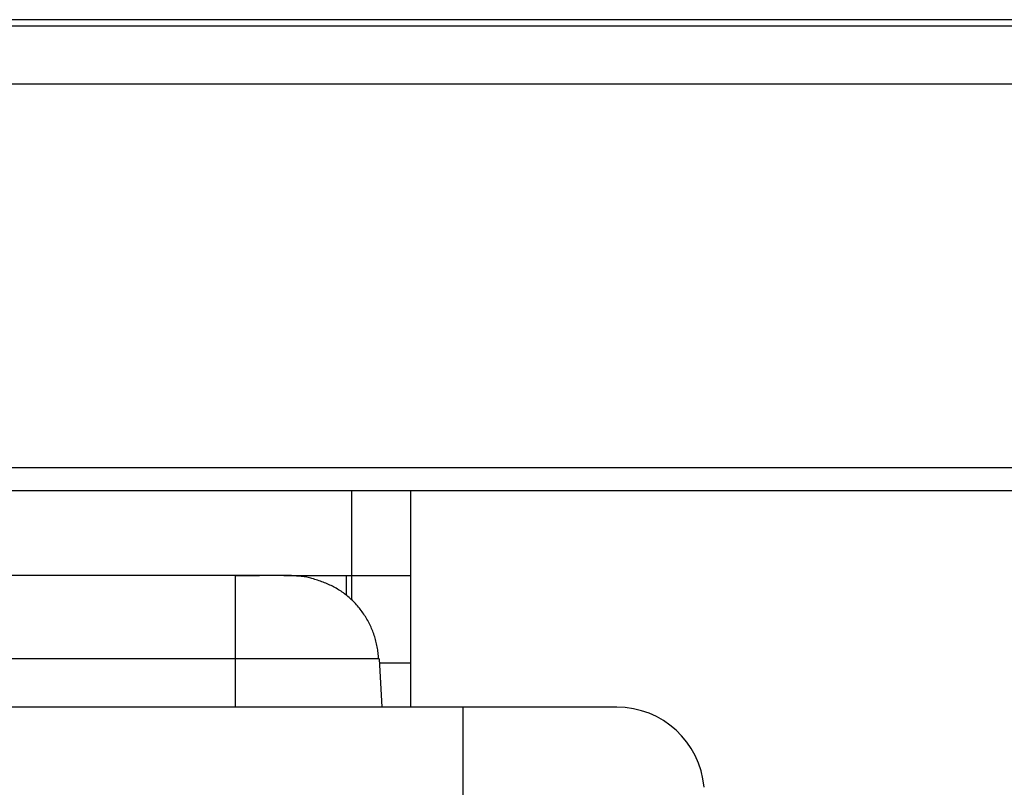
# Model space of a CAD drawing. Units: millimetres. Extents: x -2139 to -2002, y 26 to 144.
# Drawn here: x -2100 to -2098, y 97 to 98 of the extents above; entities that cross this region are included whole.
import ezdxf

# ---------------------------------------------------------------- set-up
doc = ezdxf.new("R2010")
doc.units = ezdxf.units.MM
doc.layers.add('GAIKEI', color=7, linetype='Continuous')

msp = doc.modelspace()

# ---------------------------------------------------------------- linework, layer by layer
at = {"layer": 'GAIKEI', "color": 1, "linetype": 'Continuous'}
for points in [[(-2118.22333245, 98.00083509), (-2071.16413245, 98.00083509)], [(-2071.16873245, 98.01123509), (-2118.21873245, 98.01123509)], [(-2070.36913245, 97.90083509), (-2119.01833245, 97.90083509)], [(-2118.79333245, 97.24583509), (-2070.59413245, 97.24583509)], [(-2099.15873245, 97.06123509), (-2099.15873245, 97.20595659)], [(-2099.05873245, 97.20595659), (-2099.05873245, 96.83623509)], [(-2099.26187095, 97.06123509), (-2100.32873245, 97.06123509)], [(-2099.35773245, 96.83623509), (-2099.35773245, 97.06123509)], [(-2099.26187045, 97.06123509), (-2099.05873245, 97.06123509)], [(-2099.24873245, 97.06068659), (-2099.24873245, 97.06125209)], [(-2099.16873245, 97.06125209), (-2099.16873245, 97.02884059)], [(-2099.15873245, 97.02015109), (-2099.15873245, 97.06123509)], [(-2099.11306695, 96.91908559), (-2100.27539045, 96.91908559)], [(-2099.11207495, 96.91908559), (-2099.11306695, 96.91908559)], [(-2099.11207445, 96.91908559), (-2099.10773245, 96.83623509)], [(-2099.05873245, 96.91123509), (-2099.11166245, 96.91123509)], [(-2098.70593295, 96.83623509), (-2100.68153245, 96.83623509)], [(-2098.96848245, 96.53839159), (-2098.96848245, 96.83623509)]]:
    msp.add_lwpolyline(points, dxfattribs=at)
at = {"layer": 'GAIKEI', "color": 7, "linetype": 'Continuous'}
msp.add_lwpolyline([(-2070.59413245, 97.20583509), (-2118.79333245, 97.20583509)], dxfattribs=at)
at = {"layer": 'GAIKEI', "color": 1, "linetype": 'Continuous'}
for points in [[(-2099.11306638, 96.91908545, 0.0167768543), (-2099.1139404, 96.92922601, 0.0169009977), (-2099.11549218, 96.93925913, 0.0168638945), (-2099.1177202, 96.94917737, 0.0169091298), (-2099.1206124, 96.95892269, 0.0168932625), (-2099.12415439, 96.96844513, 0.0169005711), (-2099.12833047, 96.97770492, 0.0169224113), (-2099.13312309, 96.98666129, 0.0168902889), (-2099.13850817, 96.99527093, 0.0169469553), (-2099.14445919, 97.00349177, 0.0172045224), (-2099.15096088, 97.01129533, 0.0186943134), (-2099.15800362, 97.01861363, 0.0184311186), (-2099.16553557, 97.02534866, 0.01776834), (-2099.17343536, 97.03144662, 0.0172501666), (-2099.18164593, 97.03691228, 0.0167533809), (-2099.1901267, 97.04176034, 0.0157839813), (-2099.1988611, 97.04602138, 0.0138737935), (-2099.20792613, 97.04979155, 0.0120120909), (-2099.21742815, 97.05318586, 0.0125012817), (-2099.22709665, 97.05611917, 0.0111933202), (-2099.23574905, 97.05833914, 0.02939197), (-2099.24479841, 97.05980661, 0.0121450266), (-2099.2516595, 97.06035802, 0.005899715), (-2099.25783311, 97.06063716, 0.002835565), (-2099.26427093, 97.06082196, 0.0020979876), (-2099.27117048, 97.06095304, 0.0015876724), (-2099.27846184, 97.06103838, 0.0012877466), (-2099.28604389, 97.06108437, 0.0011389241), (-2099.29377872, 97.0610926, 0.0004922578), (-2099.30179575, 97.06107582, 0.0003683077), (-2099.31023752, 97.0610442, 0.0003282878), (-2099.31909762, 97.0609988, 0.0003278976), (-2099.32834125, 97.0609394, 0.0003750723), (-2099.33790915, 97.06086466, 0.0004247968), (-2099.34771351, 97.06077214, 0.0003863606), (-2099.35773268, 97.0606612)], [(-2098.55650325, 96.69930856, 0.388878983), (-2098.70593268, 96.83623509)]]:
    msp.add_lwpolyline(points, format="xyb", dxfattribs=at)

doc.saveas('drawing.dxf')
